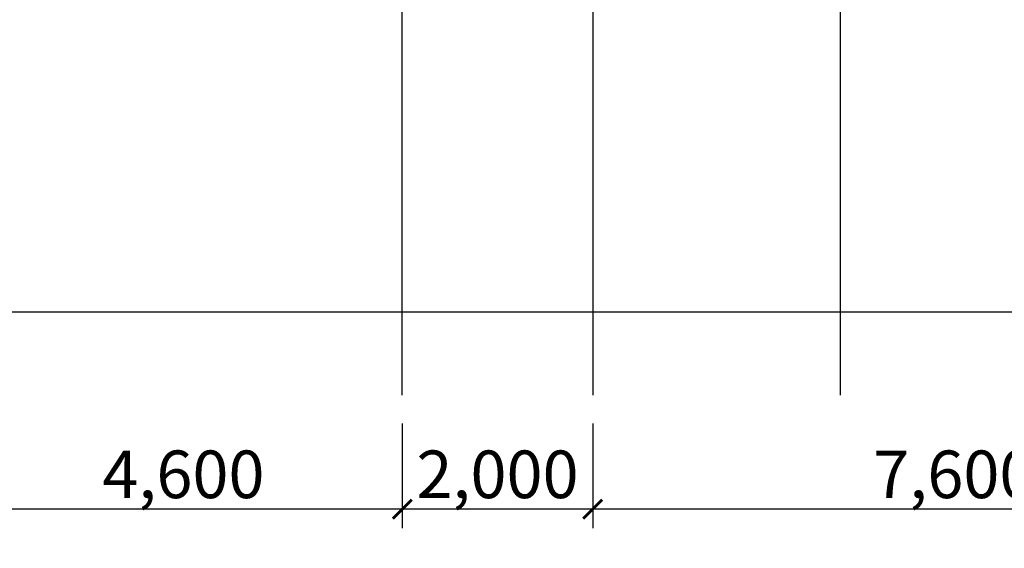
# Model space of a CAD drawing. Units: millimetres. Extents: x 383766 to 882130, y -77373 to 57373.
# Drawn here: x 486912 to 497257, y 10403 to 15957 of the extents above; entities that cross this region are included whole.
import ezdxf

# ---------------------------------------------------------------- set-up
doc = ezdxf.new("R2010")
doc.units = ezdxf.units.MM
doc.linetypes.add('CEN', pattern=[62, 60, -1, 0, -1])
doc.layers.add('CEN', color=1, linetype='CEN')
doc.layers.add('DIM', color=7, linetype='Continuous')
doc.styles.add('굴림체', font='txt')
doc.styles.add('돋움', font='txt')
doc.dimstyles.new('dim100', dxfattribs={"dimscale": 100, "dimtxt": 3, "dimasz": 1, "dimexe": 2, "dimexo": 3, "dimgap": 0.8, "dimtad": 1, "dimtoh": 1, "dimdec": 0, "dimzin": 9, "dimdsep": 46, "dimlunit": 6, "dimtxsty": '돋움', "dimblk": 'dots', "dimcen": 0, "dimclrt": 3, "dimazin": 0, "dimtm": 1e-09, "dimtfac": 1, "dimtdec": 0, "dimtix": 1, "dimtmove": 2, "dimatfit": 3, "dimldrblk": 'dots', "dimfxl": 1, "dimtolj": 1, "dimtzin": 0, "dimarcsym": 0})

# ---------------------------------------------------------------- blocks, each defined once
blk = doc.blocks.new('_ArchTick')
at = {"color": 0, "linetype": 'ByBlock', "const_width": 0.15}
blk.add_lwpolyline([(-0.5, -0.5), (0.5, 0.5)], dxfattribs=at)
blk = doc.blocks.new('*D83')
at = {"layer": 'DEFPOINTS', "color": 0, "transparency": 16777216}
for p in [(481732, 12013), (508932, 12013), (481732, 9613)]:
    blk.add_point(p, dxfattribs=at)
at = {"layer": 'DIM', "color": 0, "lineweight": -2, "transparency": 16777216}
for p, q in [((481732, 11713), (481732, 9413)), ((508932, 11713), (508932, 9413)), ((509132, 9613), (481532, 9613))]:
    blk.add_line(p, q, dxfattribs=at)
at = {"layer": 'DIM', "color": 0, "lineweight": -2, "transparency": 16777216, "xscale": 200, "yscale": 200, "zscale": 200, "rotation": 180}
blk.add_blockref('_ArchTick', (481732, 9613), dxfattribs=at)
at = {"layer": 'DIM', "color": 0, "lineweight": -2, "transparency": 16777216, "xscale": 200, "yscale": 200, "zscale": 200}
blk.add_blockref('_ArchTick', (508932, 9613), dxfattribs=at)
at = {"layer": 'DIM', "color": 3, "transparency": 16777216, "insert": (495332, 9980), "char_height": 500, "attachment_point": 5, "style": '굴림체'}
blk.add_mtext('\\A1;27,200', dxfattribs=at)
blk = doc.blocks.new('dots')
blk.add_line((-1, 0), (1, 0))
at = {"const_width": 0.5}
blk.add_lwpolyline([(-0.25, 0, 1), (0.25, 0, 1)], format="xyb", close=True, dxfattribs=at)
blk = doc.blocks.new('*D85')
at = {"layer": 'DEFPOINTS', "color": 0, "transparency": 16777216}
for p in [(486332, 12013), (490932, 12013), (486332, 10813)]:
    blk.add_point(p, dxfattribs=at)
at = {"layer": 'DIM', "color": 0, "lineweight": -2, "transparency": 16777216}
for p, q in [((486332, 11713), (486332, 10613)), ((490932, 11713), (490932, 10613)), ((491132, 10813), (486132, 10813))]:
    blk.add_line(p, q, dxfattribs=at)
at = {"layer": 'DIM', "color": 0, "lineweight": -2, "transparency": 16777216, "xscale": 200, "yscale": 200, "zscale": 200, "rotation": 180}
blk.add_blockref('_ArchTick', (486332, 10813), dxfattribs=at)
at = {"layer": 'DIM', "color": 0, "lineweight": -2, "transparency": 16777216, "xscale": 200, "yscale": 200, "zscale": 200}
blk.add_blockref('_ArchTick', (490932, 10813), dxfattribs=at)
at = {"layer": 'DIM', "color": 3, "transparency": 16777216, "insert": (488632, 11180), "char_height": 500, "attachment_point": 5, "style": '굴림체'}
blk.add_mtext('\\A1;4,600', dxfattribs=at)
blk = doc.blocks.new('*D86')
at = {"layer": 'DEFPOINTS', "color": 0, "transparency": 16777216}
for p in [(490932, 12013), (492932, 12013), (490932, 10813)]:
    blk.add_point(p, dxfattribs=at)
at = {"layer": 'DIM', "color": 0, "lineweight": -2, "transparency": 16777216}
for p, q in [((490932, 11713), (490932, 10613)), ((492932, 11713), (492932, 10613)), ((493132, 10813), (490732, 10813))]:
    blk.add_line(p, q, dxfattribs=at)
at = {"layer": 'DIM', "color": 0, "lineweight": -2, "transparency": 16777216, "xscale": 200, "yscale": 200, "zscale": 200, "rotation": 180}
blk.add_blockref('_ArchTick', (490932, 10813), dxfattribs=at)
at = {"layer": 'DIM', "color": 0, "lineweight": -2, "transparency": 16777216, "xscale": 200, "yscale": 200, "zscale": 200}
blk.add_blockref('_ArchTick', (492932, 10813), dxfattribs=at)
at = {"layer": 'DIM', "color": 3, "transparency": 16777216, "insert": (491932, 11180), "char_height": 500, "attachment_point": 5, "style": '굴림체'}
blk.add_mtext('\\A1;2,000', dxfattribs=at)
blk = doc.blocks.new('*D87')
at = {"layer": 'DEFPOINTS', "color": 0, "transparency": 16777216}
for p in [(492932, 12013), (500532, 12013), (492932, 10813)]:
    blk.add_point(p, dxfattribs=at)
at = {"layer": 'DIM', "color": 0, "lineweight": -2, "transparency": 16777216}
for p, q in [((492932, 11713), (492932, 10613)), ((500532, 11713), (500532, 10613)), ((500732, 10813), (492732, 10813))]:
    blk.add_line(p, q, dxfattribs=at)
at = {"layer": 'DIM', "color": 0, "lineweight": -2, "transparency": 16777216, "xscale": 200, "yscale": 200, "zscale": 200, "rotation": 180}
blk.add_blockref('_ArchTick', (492932, 10813), dxfattribs=at)
at = {"layer": 'DIM', "color": 0, "lineweight": -2, "transparency": 16777216, "xscale": 200, "yscale": 200, "zscale": 200}
blk.add_blockref('_ArchTick', (500532, 10813), dxfattribs=at)
at = {"layer": 'DIM', "color": 3, "transparency": 16777216, "insert": (496732, 11180), "char_height": 500, "attachment_point": 5, "style": '굴림체'}
blk.add_mtext('\\A1;7,600', dxfattribs=at)

msp = doc.modelspace()

# ---------------------------------------------------------------- linework, layer by layer
at = {"layer": 'CEN'}
for p, q in [((490931.9, 12012.7), (490931.9, 50097.6)), ((495531.9, 50097.6), (495531.9, 12012.7)), ((492931.9, 22433.1), (492931.9, 12012.7)), ((533913.3, 12882.4), (475698.6, 12882.4))]:
    msp.add_line(p, q, dxfattribs=at)

# ---------------------------------------------------------------- dimensions: what is measured, and where the dimension line sits
at = {"layer": 'DIM'}
for base, p1, p2, picture, middle in [((481731.9, 9612.7), (508931.9, 12012.7), (481731.9, 12012.7), '*D83', (495331.9, 9979.6)), ((486331.9, 10812.7), (490931.9, 12012.7), (486331.9, 12012.7), '*D85', (488631.9, 11179.9)), ((490931.9, 10812.7), (492931.9, 12012.7), (490931.9, 12012.7), '*D86', (491931.9, 11179.6)), ((492931.9, 10812.7), (500531.9, 12012.7), (492931.9, 12012.7), '*D87', (496731.9, 11179.6))]:
    dim = msp.add_linear_dim(base=base, p1=p1, p2=p2, angle=180, dimstyle='dim100', override={"dimscale": 200, "dimtxt": 2.5, "dimexe": 1, "dimexo": 1.5, "dimgap": 0.4, "dimtxsty": '굴림체', "dimblk1": 'ArchTick', "dimblk2": 'ArchTick', "dimsah": 1, "dimdle": 1, "dimatfit": 1}, dxfattribs=at)
    dim.commit()
    dim.dimension.update_dxf_attribs({"geometry": picture, "text_midpoint": middle})

doc.saveas('drawing.dxf')
